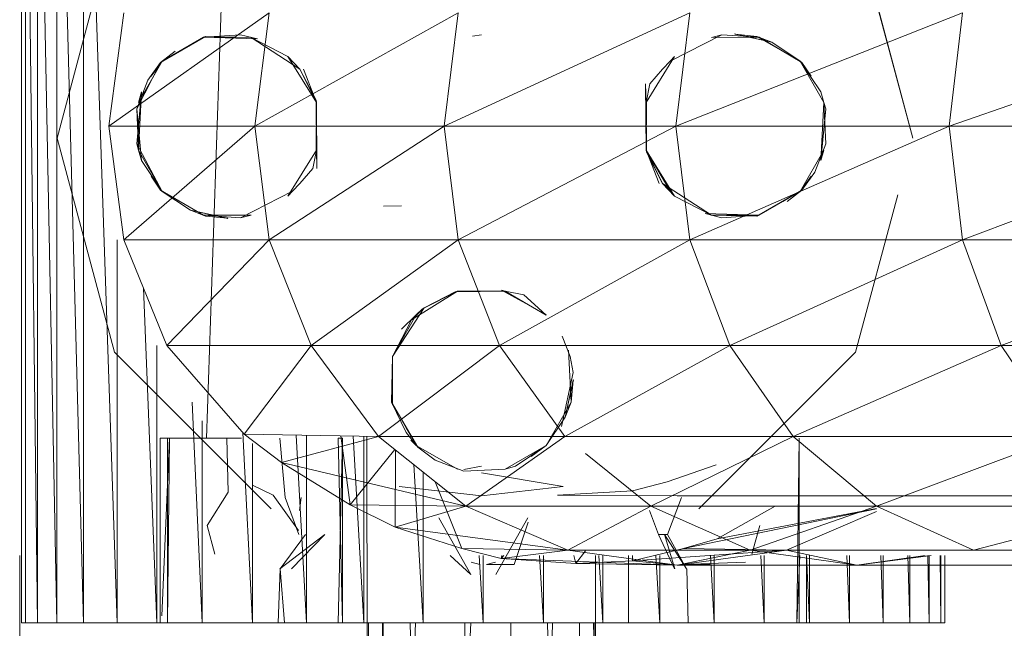
# Model space of a CAD drawing. Units: inches. Extents: x 1 to 6721, y -2 to 4750.
# Drawn here: x 1191 to 1233, y 2388 to 2414 of the extents above; entities that cross this region are included whole.
import ezdxf

# ---------------------------------------------------------------- set-up
doc = ezdxf.new("R2010")
doc.units = ezdxf.units.IN
doc.header["$MEASUREMENT"] = 0

msp = doc.modelspace()

# ---------------------------------------------------------------- linework, layer by layer
at = {"lineweight": 9}
for p, q in [((1190.631, 2430.919), (1190.631, 2388.018)), ((1190.805, 2430.919), (1191.317, 2388.018)), ((1190.805, 2430.919), (1190.805, 2388.018)), ((1191.317, 2430.919), (1192.154, 2388.018)), ((1191.317, 2430.919), (1191.317, 2388.018)), ((1192.154, 2430.919), (1192.154, 2388.018)), ((1192.154, 2430.919), (1193.305, 2388.018)), ((1193.305, 2430.919), (1194.759, 2388.018)), ((1193.305, 2430.919), (1193.305, 2388.018)), ((1199.549, 2422.938), (1198.619, 2396)), ((1192.166, 2408.957), (1194.642, 2418.207)), ((1226.675, 2418.206), (1229.163, 2408.957)), ((1229.163, 2408.957), (1226.687, 2418.207)), ((1194.41, 2409.468), (1195.049, 2414.375)), ((1194.41, 2409.468), (1201.34, 2414.375)), ((1201.34, 2414.375), (1200.712, 2409.468)), ((1200.712, 2409.468), (1209.502, 2414.375)), ((1209.502, 2414.375), (1208.897, 2409.468)), ((1208.897, 2409.468), (1219.513, 2414.375)), ((1219.513, 2414.375), (1218.92, 2409.468)), ((1218.92, 2409.468), (1231.303, 2414.375)), ((1231.303, 2414.375), (1230.733, 2409.468)), ((1230.733, 2409.468), (1244.825, 2414.375)), ((1223.071, 2413.099), (1221.455, 2413.455)), ((1221.478, 2413.446), (1221.455, 2413.455)), ((1223.071, 2413.099), (1221.455, 2413.455)), ((1221.478, 2413.446), (1221.455, 2413.455)), ((1198.584, 2413.347), (1196.642, 2412.223)), ((1198.584, 2413.347), (1196.642, 2412.223)), ((1198.584, 2413.347), (1196.642, 2412.223)), ((1198.584, 2413.347), (1196.642, 2412.223)), ((1196.712, 2412.285), (1198.491, 2413.316)), ((1198.584, 2413.347), (1197.468, 2412.719)), ((1198.584, 2413.347), (1197.468, 2412.719)), ((1198.584, 2413.347), (1197.468, 2412.719)), ((1198.584, 2413.347), (1197.468, 2412.719)), ((1198.491, 2413.316), (1200.095, 2413.419)), ((1198.491, 2413.316), (1200.095, 2413.419)), ((1198.491, 2413.316), (1200.095, 2413.419)), ((1198.491, 2413.316), (1198.584, 2413.347)), ((1198.491, 2413.316), (1198.584, 2413.347)), ((1198.491, 2413.316), (1198.584, 2413.347)), ((1198.491, 2413.316), (1198.584, 2413.347)), ((1198.491, 2413.316), (1200.828, 2413.24)), ((1200.561, 2413.307), (1198.491, 2413.316)), ((1200.561, 2413.307), (1198.491, 2413.316)), ((1198.491, 2413.316), (1200.828, 2413.24)), ((1200.561, 2413.307), (1198.491, 2413.316)), ((1200.561, 2413.307), (1198.491, 2413.316)), ((1198.491, 2413.316), (1200.828, 2413.24)), ((1200.561, 2413.307), (1198.584, 2413.347)), ((1200.561, 2413.307), (1198.584, 2413.347)), ((1200.561, 2413.307), (1198.584, 2413.347)), ((1200.561, 2413.307), (1198.584, 2413.347)), ((1200.828, 2413.24), (1200.095, 2413.419)), ((1200.828, 2413.24), (1200.095, 2413.419)), ((1200.828, 2413.24), (1200.095, 2413.419)), ((1202.665, 2411.936), (1200.561, 2413.307)), ((1200.561, 2413.307), (1202.142, 2412.485)), ((1202.665, 2411.936), (1200.561, 2413.307)), ((1200.561, 2413.307), (1202.142, 2412.485)), ((1202.665, 2411.936), (1200.561, 2413.307)), ((1200.561, 2413.307), (1202.142, 2412.485)), ((1202.665, 2411.936), (1200.561, 2413.307)), ((1200.561, 2413.307), (1202.142, 2412.485)), ((1210.13, 2413.359), (1210.513, 2413.419)), ((1218.676, 2412.279), (1220.908, 2413.419)), ((1218.676, 2412.279), (1220.908, 2413.419)), ((1218.676, 2412.279), (1220.908, 2413.419)), ((1218.676, 2412.279), (1220.908, 2413.419)), ((1220.455, 2413.307), (1220.908, 2413.419)), ((1220.455, 2413.307), (1220.908, 2413.419)), ((1220.455, 2413.307), (1220.908, 2413.419)), ((1220.455, 2413.307), (1220.908, 2413.419)), ((1220.455, 2413.307), (1222.513, 2413.316)), ((1220.455, 2413.307), (1222.513, 2413.316)), ((1220.455, 2413.307), (1222.513, 2413.316)), ((1220.455, 2413.307), (1222.513, 2413.316)), ((1220.455, 2413.307), (1222.513, 2413.316)), ((1220.455, 2413.307), (1222.513, 2413.316)), ((1220.455, 2413.307), (1222.513, 2413.316)), ((1220.455, 2413.307), (1222.513, 2413.316)), ((1222.513, 2413.316), (1220.908, 2413.419)), ((1222.513, 2413.316), (1220.908, 2413.419)), ((1222.513, 2413.316), (1220.908, 2413.419)), ((1222.513, 2413.316), (1220.908, 2413.419)), ((1223.071, 2413.099), (1221.478, 2413.446)), ((1221.478, 2413.446), (1222.42, 2413.347)), ((1223.071, 2413.099), (1221.478, 2413.446)), ((1221.478, 2413.446), (1222.42, 2413.347)), ((1223.071, 2413.099), (1221.478, 2413.446)), ((1221.478, 2413.446), (1222.42, 2413.347)), ((1224.292, 2412.285), (1222.42, 2413.347)), ((1223.071, 2413.099), (1222.42, 2413.347)), ((1222.42, 2413.347), (1224.292, 2412.285)), ((1223.071, 2413.099), (1222.42, 2413.347)), ((1224.292, 2412.285), (1222.42, 2413.347)), ((1223.071, 2413.099), (1222.42, 2413.347)), ((1222.513, 2413.316), (1224.361, 2412.223)), ((1222.513, 2413.316), (1224.361, 2412.223)), ((1222.513, 2413.316), (1224.361, 2412.223)), ((1222.513, 2413.316), (1224.361, 2412.223)), ((1223.071, 2413.099), (1224.292, 2412.285)), ((1197.27, 2412.719), (1196.642, 2412.223)), ((1197.27, 2412.719), (1196.642, 2412.223)), ((1197.27, 2412.719), (1196.642, 2412.223)), ((1197.27, 2412.719), (1196.642, 2412.223)), ((1195.607, 2410.223), (1196.642, 2412.223)), ((1195.689, 2410.497), (1196.712, 2412.285)), ((1195.689, 2410.497), (1196.712, 2412.285)), ((1195.689, 2410.497), (1196.712, 2412.285)), ((1196.084, 2411.458), (1196.642, 2412.223)), ((1196.084, 2411.458), (1196.642, 2412.223)), ((1196.084, 2411.458), (1196.642, 2412.223)), ((1196.084, 2411.458), (1196.642, 2412.223)), ((1196.235, 2411.626), (1196.712, 2412.285)), ((1196.235, 2411.626), (1196.712, 2412.285)), ((1196.235, 2411.626), (1196.712, 2412.285)), ((1202.665, 2411.936), (1202.142, 2412.485)), ((1202.665, 2411.936), (1202.142, 2412.485)), ((1203.374, 2410.5), (1202.142, 2412.485)), ((1202.665, 2411.936), (1202.142, 2412.485)), ((1202.665, 2411.936), (1202.142, 2412.485)), ((1217.629, 2410.5), (1218.862, 2412.485)), ((1217.629, 2410.5), (1218.862, 2412.485)), ((1217.629, 2410.5), (1218.862, 2412.485)), ((1217.629, 2410.5), (1218.862, 2412.485)), ((1218.676, 2412.279), (1218.339, 2411.936)), ((1218.676, 2412.279), (1218.339, 2411.936)), ((1218.676, 2412.279), (1218.339, 2411.936)), ((1218.676, 2412.279), (1218.862, 2412.485)), ((1218.676, 2412.279), (1218.862, 2412.485)), ((1218.676, 2412.279), (1218.862, 2412.485)), ((1218.676, 2412.279), (1218.862, 2412.485)), ((1225.315, 2410.497), (1224.292, 2412.285)), ((1224.768, 2411.626), (1224.292, 2412.285)), ((1224.292, 2412.285), (1225.187, 2410.952)), ((1224.292, 2412.285), (1224.361, 2412.223)), ((1224.292, 2412.285), (1224.361, 2412.223)), ((1225.315, 2410.497), (1224.292, 2412.285)), ((1224.292, 2412.285), (1225.187, 2410.952)), ((1224.292, 2412.285), (1224.361, 2412.223)), ((1224.292, 2412.285), (1224.361, 2412.223)), ((1225.315, 2410.497), (1224.292, 2412.285)), ((1224.768, 2411.626), (1224.292, 2412.285)), ((1224.768, 2411.626), (1224.361, 2412.223)), ((1224.768, 2411.626), (1224.361, 2412.223)), ((1224.768, 2411.626), (1224.361, 2412.223)), ((1224.768, 2411.626), (1224.361, 2412.223)), ((1203.374, 2410.5), (1202.665, 2411.936)), ((1202.665, 2411.936), (1203.363, 2410.593)), ((1203.374, 2410.5), (1202.665, 2411.936)), ((1202.665, 2411.936), (1203.363, 2410.593)), ((1203.374, 2410.5), (1202.665, 2411.936)), ((1202.665, 2411.936), (1203.363, 2410.593)), ((1202.816, 2411.936), (1203.374, 2410.5)), ((1217.792, 2411.298), (1218.339, 2411.936)), ((1217.792, 2411.298), (1218.339, 2411.936)), ((1217.792, 2411.298), (1218.339, 2411.936)), ((1196.084, 2411.458), (1195.607, 2410.223)), ((1196.084, 2411.458), (1195.607, 2410.223)), ((1196.084, 2411.458), (1195.607, 2410.223)), ((1196.084, 2411.458), (1195.607, 2410.223)), ((1195.817, 2410.952), (1195.607, 2408.714)), ((1195.607, 2410.223), (1195.898, 2410.952)), ((1195.817, 2410.952), (1195.607, 2408.714)), ((1195.817, 2410.952), (1195.607, 2408.714)), ((1195.689, 2410.497), (1195.817, 2410.952)), ((1195.689, 2408.44), (1195.817, 2410.952)), ((1195.689, 2410.497), (1195.817, 2410.952)), ((1195.689, 2408.44), (1195.817, 2410.952)), ((1195.689, 2410.497), (1195.817, 2410.952)), ((1195.689, 2408.44), (1195.817, 2410.952)), ((1217.629, 2408.437), (1217.606, 2411.298)), ((1217.629, 2410.5), (1217.606, 2411.298)), ((1217.629, 2408.437), (1217.606, 2411.298)), ((1217.629, 2410.5), (1217.606, 2411.298)), ((1217.792, 2411.298), (1217.629, 2410.5)), ((1217.792, 2411.298), (1217.629, 2410.5)), ((1225.315, 2410.497), (1225.187, 2410.952)), ((1225.315, 2410.497), (1225.187, 2410.952)), ((1225.315, 2410.497), (1225.187, 2410.952)), ((1203.374, 2410.5), (1203.363, 2410.593)), ((1203.374, 2408.437), (1203.363, 2410.593)), ((1203.374, 2410.5), (1203.363, 2410.593)), ((1203.374, 2408.437), (1203.363, 2410.593)), ((1203.374, 2410.5), (1203.363, 2410.593)), ((1203.374, 2410.5), (1203.363, 2410.593)), ((1203.374, 2410.5), (1203.363, 2408.344)), ((1203.374, 2410.5), (1203.363, 2408.344)), ((1203.374, 2410.5), (1203.363, 2408.344)), ((1203.374, 2410.5), (1203.374, 2408.437)), ((1203.374, 2410.5), (1203.374, 2408.437)), ((1203.374, 2410.5), (1203.374, 2408.437)), ((1203.374, 2410.5), (1203.398, 2407.64)), ((1217.629, 2408.437), (1217.653, 2410.593)), ((1217.629, 2410.5), (1217.653, 2410.593)), ((1217.629, 2408.437), (1217.653, 2410.593)), ((1217.629, 2410.5), (1217.653, 2410.593)), ((1217.629, 2408.437), (1217.653, 2410.593)), ((1217.629, 2410.5), (1217.653, 2410.593)), ((1217.629, 2408.437), (1217.653, 2410.593)), ((1217.629, 2410.5), (1217.653, 2410.593)), ((1217.629, 2410.5), (1217.653, 2408.344)), ((1217.629, 2408.437), (1217.629, 2410.5)), ((1217.629, 2408.437), (1217.629, 2410.5)), ((1217.629, 2408.437), (1217.629, 2410.5)), ((1217.629, 2410.5), (1217.653, 2408.344)), ((1225.315, 2410.497), (1225.187, 2407.986)), ((1225.315, 2410.497), (1225.187, 2407.986)), ((1225.315, 2410.497), (1225.187, 2407.986)), ((1225.315, 2410.497), (1225.187, 2407.986)), ((1225.315, 2410.497), (1225.396, 2410.223)), ((1225.315, 2410.497), (1225.396, 2410.223)), ((1225.315, 2410.497), (1225.396, 2408.714)), ((1225.315, 2410.497), (1225.396, 2410.223)), ((1225.315, 2410.497), (1225.396, 2410.223)), ((1225.315, 2410.497), (1225.396, 2408.714)), ((1195.689, 2408.44), (1195.607, 2410.223)), ((1195.817, 2407.986), (1195.607, 2410.223)), ((1195.607, 2410.223), (1195.689, 2408.714)), ((1195.689, 2408.44), (1195.607, 2410.223)), ((1195.689, 2408.44), (1195.607, 2410.223)), ((1195.689, 2408.44), (1195.607, 2410.223)), ((1225.187, 2407.986), (1225.396, 2410.223)), ((1225.187, 2407.986), (1225.396, 2410.223)), ((1225.187, 2407.986), (1225.396, 2410.223)), ((1225.187, 2407.986), (1225.396, 2410.223)), ((1195.049, 2404.562), (1194.41, 2409.468)), ((1194.41, 2409.468), (1200.712, 2409.468)), ((1195.049, 2404.562), (1200.712, 2409.468)), ((1200.712, 2409.468), (1208.897, 2409.468)), ((1200.712, 2409.468), (1201.34, 2404.562)), ((1208.897, 2409.468), (1201.34, 2404.562)), ((1208.897, 2409.468), (1218.92, 2409.468)), ((1208.897, 2409.468), (1209.502, 2404.562)), ((1218.92, 2409.468), (1209.502, 2404.562)), ((1218.92, 2409.468), (1230.733, 2409.468)), ((1218.92, 2409.468), (1219.513, 2404.562)), ((1230.733, 2409.468), (1219.513, 2404.562)), ((1230.733, 2409.468), (1244.279, 2409.468)), ((1230.733, 2409.468), (1231.303, 2404.562)), ((1244.279, 2409.468), (1231.303, 2404.562)), ((1194.654, 2399.708), (1192.166, 2408.957)), ((1194.642, 2399.707), (1192.166, 2408.957)), ((1196.712, 2406.652), (1195.607, 2408.714)), ((1195.689, 2408.44), (1195.607, 2408.714)), ((1195.689, 2408.44), (1195.607, 2408.714)), ((1195.689, 2408.44), (1195.607, 2408.714)), ((1195.689, 2408.44), (1196.712, 2406.652)), ((1195.689, 2408.44), (1195.817, 2407.986)), ((1195.689, 2408.44), (1196.712, 2406.652)), ((1195.689, 2408.44), (1195.817, 2407.986)), ((1195.689, 2408.44), (1196.712, 2406.652)), ((1195.689, 2408.44), (1195.817, 2407.986)), ((1195.689, 2408.44), (1196.712, 2406.652)), ((1195.689, 2408.44), (1195.817, 2407.986)), ((1203.374, 2408.437), (1202.142, 2406.453)), ((1203.374, 2408.437), (1202.142, 2406.453)), ((1203.374, 2408.437), (1202.142, 2406.453)), ((1203.223, 2407.64), (1203.374, 2408.437)), ((1203.223, 2407.64), (1203.374, 2408.437)), ((1203.223, 2407.64), (1203.374, 2408.437)), ((1203.223, 2407.64), (1203.374, 2408.437)), ((1203.374, 2408.437), (1203.363, 2408.344)), ((1203.374, 2408.437), (1203.363, 2408.344)), ((1203.374, 2408.437), (1203.363, 2408.344)), ((1203.374, 2408.437), (1203.398, 2407.64)), ((1217.629, 2408.437), (1218.862, 2406.453)), ((1217.629, 2408.437), (1217.653, 2408.344)), ((1218.199, 2407.002), (1217.629, 2408.437)), ((1218.676, 2406.659), (1217.629, 2408.437)), ((1217.629, 2408.437), (1218.339, 2407.002)), ((1217.629, 2408.437), (1217.653, 2408.344)), ((1218.199, 2407.002), (1217.629, 2408.437)), ((1217.629, 2408.437), (1218.862, 2406.453)), ((1217.629, 2408.437), (1217.653, 2408.344)), ((1225.315, 2408.44), (1224.292, 2406.652)), ((1225.315, 2408.44), (1224.292, 2406.652)), ((1225.315, 2408.44), (1224.292, 2406.652)), ((1225.315, 2408.44), (1224.292, 2406.652)), ((1224.92, 2407.479), (1225.396, 2408.714)), ((1224.92, 2407.479), (1225.396, 2408.714)), ((1225.315, 2408.44), (1225.187, 2407.986)), ((1225.315, 2408.44), (1225.187, 2407.986)), ((1225.315, 2408.44), (1225.187, 2407.986)), ((1225.315, 2408.44), (1225.187, 2407.986)), ((1196.712, 2406.652), (1195.817, 2407.986)), ((1196.712, 2406.652), (1195.817, 2407.986)), ((1218.339, 2407.002), (1217.653, 2408.344)), ((1203.223, 2407.64), (1202.665, 2407.002)), ((1203.223, 2407.64), (1202.665, 2407.002)), ((1203.223, 2407.64), (1202.665, 2407.002)), ((1203.223, 2407.64), (1202.665, 2407.002)), ((1196.235, 2407.311), (1196.712, 2406.652)), ((1196.235, 2407.311), (1196.642, 2406.715)), ((1196.235, 2407.311), (1196.712, 2406.652)), ((1196.235, 2407.311), (1196.642, 2406.715)), ((1224.768, 2407.311), (1224.292, 2406.652)), ((1224.768, 2407.311), (1224.292, 2406.652)), ((1224.768, 2407.311), (1224.292, 2406.652)), ((1224.768, 2407.311), (1224.292, 2406.652)), ((1224.92, 2407.479), (1224.361, 2406.715)), ((1224.92, 2407.479), (1224.361, 2406.715)), ((1224.92, 2407.479), (1224.361, 2406.715)), ((1198.491, 2405.621), (1196.642, 2406.715)), ((1196.712, 2406.652), (1196.642, 2406.715)), ((1196.642, 2406.715), (1198.491, 2405.621)), ((1196.642, 2406.715), (1197.468, 2406.218)), ((1198.491, 2405.621), (1196.642, 2406.715)), ((1196.712, 2406.652), (1196.642, 2406.715)), ((1198.491, 2405.621), (1196.642, 2406.715)), ((1196.712, 2406.652), (1196.642, 2406.715)), ((1197.933, 2405.839), (1196.712, 2406.652)), ((1196.712, 2406.652), (1198.584, 2405.591)), ((1196.712, 2406.652), (1198.584, 2405.591)), ((1197.933, 2405.839), (1196.712, 2406.652)), ((1202.34, 2406.659), (1200.095, 2405.519)), ((1202.34, 2406.659), (1200.095, 2405.519)), ((1202.34, 2406.659), (1200.095, 2405.519)), ((1202.34, 2406.659), (1202.142, 2406.453)), ((1202.34, 2406.659), (1202.142, 2406.453)), ((1202.34, 2406.659), (1202.142, 2406.453)), ((1202.34, 2406.659), (1202.665, 2407.002)), ((1202.34, 2406.659), (1202.665, 2407.002)), ((1202.34, 2406.659), (1202.665, 2407.002)), ((1202.34, 2406.659), (1202.665, 2407.002)), ((1218.339, 2407.002), (1220.455, 2405.63)), ((1218.339, 2407.002), (1218.81, 2406.507)), ((1218.339, 2407.002), (1220.455, 2405.63)), ((1218.339, 2407.002), (1218.862, 2406.453)), ((1222.42, 2405.591), (1224.361, 2406.715)), ((1222.42, 2405.591), (1224.361, 2406.715)), ((1222.42, 2405.591), (1224.361, 2406.715)), ((1224.292, 2406.652), (1222.513, 2405.621)), ((1224.292, 2406.652), (1222.513, 2405.621)), ((1224.361, 2406.715), (1223.536, 2406.218)), ((1224.361, 2406.715), (1223.536, 2406.218)), ((1223.734, 2406.218), (1224.361, 2406.715)), ((1223.734, 2406.218), (1224.361, 2406.715)), ((1223.734, 2406.218), (1224.361, 2406.715)), ((1220.455, 2405.63), (1218.862, 2406.453)), ((1220.455, 2405.63), (1218.862, 2406.453)), ((1222.42, 2405.591), (1223.536, 2406.218)), ((1222.42, 2405.591), (1223.536, 2406.218)), ((1228.508, 2406.507), (1226.687, 2399.707)), ((1197.933, 2405.839), (1199.526, 2405.492)), ((1197.933, 2405.839), (1198.584, 2405.591)), ((1197.933, 2405.839), (1199.526, 2405.492)), ((1197.933, 2405.839), (1199.549, 2405.482)), ((1197.933, 2405.839), (1198.584, 2405.591)), ((1197.933, 2405.839), (1199.526, 2405.492)), ((1197.933, 2405.839), (1199.549, 2405.482)), ((1197.933, 2405.839), (1198.584, 2405.591)), ((1197.933, 2405.839), (1199.526, 2405.492)), ((1197.933, 2405.839), (1198.584, 2405.591)), ((1207.049, 2406.033), (1206.27, 2406.012)), ((1200.561, 2405.63), (1198.491, 2405.621)), ((1200.561, 2405.63), (1198.491, 2405.621)), ((1200.561, 2405.63), (1198.491, 2405.621)), ((1200.561, 2405.63), (1198.491, 2405.621)), ((1198.491, 2405.621), (1200.095, 2405.519)), ((1198.491, 2405.621), (1200.095, 2405.519)), ((1198.491, 2405.621), (1200.095, 2405.519)), ((1199.526, 2405.492), (1198.584, 2405.591)), ((1199.526, 2405.492), (1198.584, 2405.591)), ((1199.526, 2405.492), (1198.584, 2405.591)), ((1199.526, 2405.492), (1198.584, 2405.591)), ((1199.526, 2405.492), (1199.549, 2405.482)), ((1199.526, 2405.492), (1199.549, 2405.482)), ((1200.561, 2405.63), (1200.095, 2405.519)), ((1200.561, 2405.63), (1200.095, 2405.519)), ((1200.561, 2405.63), (1200.095, 2405.519)), ((1222.513, 2405.621), (1220.176, 2405.698)), ((1220.176, 2405.698), (1220.908, 2405.519)), ((1222.513, 2405.621), (1220.176, 2405.698)), ((1220.176, 2405.698), (1220.908, 2405.519)), ((1222.513, 2405.621), (1220.176, 2405.698)), ((1220.176, 2405.698), (1220.908, 2405.519)), ((1222.513, 2405.621), (1220.176, 2405.698)), ((1220.176, 2405.698), (1220.908, 2405.519)), ((1220.455, 2405.63), (1222.513, 2405.621)), ((1220.455, 2405.63), (1222.42, 2405.591)), ((1220.455, 2405.63), (1222.513, 2405.621)), ((1220.455, 2405.63), (1222.42, 2405.591)), ((1220.455, 2405.63), (1222.513, 2405.621)), ((1220.455, 2405.63), (1222.42, 2405.591)), ((1222.513, 2405.621), (1220.908, 2405.519)), ((1222.513, 2405.621), (1220.908, 2405.519)), ((1222.513, 2405.621), (1220.908, 2405.519)), ((1222.513, 2405.621), (1220.908, 2405.519)), ((1222.513, 2405.621), (1222.42, 2405.591)), ((1222.513, 2405.621), (1222.42, 2405.591)), ((1222.513, 2405.621), (1222.42, 2405.591)), ((1194.759, 2404.562), (1194.759, 2388.018)), ((1196.91, 2399.991), (1195.049, 2404.562)), ((1195.049, 2404.562), (1201.34, 2404.562)), ((1196.91, 2399.991), (1201.34, 2404.562)), ((1203.153, 2399.991), (1201.34, 2404.562)), ((1201.34, 2404.562), (1209.502, 2404.562)), ((1203.153, 2399.991), (1209.502, 2404.562)), ((1211.292, 2399.991), (1209.502, 2404.562)), ((1209.502, 2404.562), (1219.513, 2404.562)), ((1211.292, 2399.991), (1219.513, 2404.562)), ((1221.245, 2399.991), (1219.513, 2404.562)), ((1219.513, 2404.562), (1231.303, 2404.562)), ((1221.245, 2399.991), (1231.303, 2404.562)), ((1232.977, 2399.991), (1231.303, 2404.562)), ((1231.303, 2404.562), (1244.825, 2404.562)), ((1232.977, 2399.991), (1244.825, 2404.562)), ((1195.9, 2402.473), (1196.479, 2388.018)), ((1211.385, 2402.387), (1213.327, 2401.316)), ((1211.385, 2402.387), (1211.537, 2402.349)), ((1209.479, 2402.341), (1207.49, 2401.108)), ((1209.479, 2402.341), (1207.49, 2401.108)), ((1209.479, 2402.341), (1207.49, 2401.108)), ((1207.967, 2401.578), (1209.479, 2402.349)), ((1207.967, 2401.578), (1209.479, 2402.348)), ((1209.479, 2402.341), (1208.037, 2401.631)), ((1209.479, 2402.341), (1208.037, 2401.631)), ((1209.479, 2402.341), (1208.037, 2401.631)), ((1208.037, 2401.631), (1209.374, 2402.323)), ((1208.037, 2401.631), (1209.374, 2402.323)), ((1208.037, 2401.631), (1209.374, 2402.323)), ((1211.537, 2402.341), (1209.374, 2402.323)), ((1209.479, 2402.341), (1209.374, 2402.323)), ((1209.479, 2402.341), (1209.374, 2402.323)), ((1209.479, 2402.341), (1209.374, 2402.323)), ((1211.537, 2402.341), (1209.374, 2402.323)), ((1209.479, 2402.341), (1209.374, 2402.323)), ((1209.479, 2402.341), (1209.374, 2402.323)), ((1209.479, 2402.341), (1209.374, 2402.323)), ((1209.479, 2402.348), (1211.537, 2402.349)), ((1209.479, 2402.341), (1211.537, 2402.341)), ((1209.479, 2402.341), (1211.537, 2402.341)), ((1209.479, 2402.341), (1211.537, 2402.341)), ((1209.479, 2402.341), (1211.537, 2402.341)), ((1213.316, 2401.303), (1211.537, 2402.341)), ((1212.339, 2402.183), (1211.537, 2402.341)), ((1212.339, 2402.183), (1211.537, 2402.341)), ((1212.339, 2402.183), (1211.537, 2402.341)), ((1212.339, 2402.183), (1211.537, 2402.341)), ((1212.339, 2402.183), (1211.537, 2402.341)), ((1212.339, 2402.183), (1212.967, 2401.631)), ((1212.339, 2402.183), (1212.967, 2401.631)), ((1212.339, 2402.183), (1212.967, 2401.631)), ((1212.339, 2402.183), (1212.967, 2401.631)), ((1212.339, 2402.183), (1212.967, 2401.631)), ((1208.037, 2401.631), (1206.665, 2399.523)), ((1208.037, 2401.631), (1206.665, 2399.523)), ((1208.037, 2401.631), (1206.665, 2399.523)), ((1208.037, 2401.631), (1206.665, 2399.523)), ((1208.037, 2401.631), (1206.665, 2399.523)), ((1208.037, 2401.631), (1207.49, 2401.108)), ((1208.037, 2401.631), (1207.49, 2401.108)), ((1208.037, 2401.631), (1207.49, 2401.108)), ((1208.037, 2401.631), (1207.49, 2401.108)), ((1208.037, 2401.631), (1207.49, 2401.108)), ((1207.967, 2401.578), (1207.688, 2401.316)), ((1213.316, 2401.303), (1212.967, 2401.631)), ((1213.316, 2401.303), (1212.967, 2401.631)), ((1213.316, 2401.303), (1212.967, 2401.631)), ((1213.316, 2401.303), (1212.967, 2401.631)), ((1213.316, 2401.303), (1212.967, 2401.631)), ((1213.316, 2401.303), (1212.967, 2401.631)), ((1206.665, 2399.522), (1207.688, 2401.316)), ((1207.049, 2400.709), (1207.688, 2401.316)), ((1206.665, 2399.523), (1207.49, 2401.108)), ((1206.665, 2399.523), (1207.49, 2401.108)), ((1206.665, 2399.523), (1207.49, 2401.108)), ((1214.002, 2400.406), (1214.35, 2399.526)), ((1196.479, 2399.991), (1196.479, 2388.018)), ((1196.91, 2399.991), (1200.258, 2396.168)), ((1196.91, 2399.991), (1203.153, 2399.991)), ((1200.258, 2396.168), (1203.153, 2399.991)), ((1206.06, 2396.064), (1203.153, 2399.991)), ((1203.153, 2399.991), (1211.292, 2399.991)), ((1206.06, 2396.064), (1211.292, 2399.991)), ((1214.118, 2396.064), (1211.292, 2399.991)), ((1211.292, 2399.991), (1221.245, 2399.991)), ((1214.118, 2396.064), (1221.245, 2399.991)), ((1223.989, 2396.064), (1221.245, 2399.991)), ((1221.245, 2399.991), (1232.977, 2399.991)), ((1223.989, 2396.064), (1232.977, 2399.991)), ((1235.64, 2396.064), (1232.977, 2399.991)), ((1232.977, 2399.991), (1246.43, 2399.991)), ((1201.421, 2392.937), (1194.642, 2399.707)), ((1206.665, 2399.523), (1206.618, 2397.553)), ((1206.665, 2399.523), (1206.618, 2397.553)), ((1206.665, 2399.523), (1206.618, 2397.553)), ((1206.665, 2399.523), (1206.618, 2397.553)), ((1206.665, 2399.523), (1206.618, 2397.553)), ((1206.665, 2399.523), (1206.618, 2397.553)), ((1206.665, 2399.523), (1206.665, 2397.464)), ((1206.665, 2399.523), (1206.665, 2397.464)), ((1206.665, 2399.523), (1206.665, 2397.464)), ((1206.665, 2399.523), (1206.665, 2397.464)), ((1206.665, 2399.523), (1206.665, 2397.464)), ((1206.665, 2399.523), (1206.665, 2397.464)), ((1206.665, 2399.522), (1206.665, 2397.43)), ((1214.281, 2399.799), (1214.385, 2397.553)), ((1214.478, 2398.827), (1214.35, 2399.526)), ((1226.675, 2399.708), (1219.908, 2392.935)), ((1226.687, 2399.707), (1219.908, 2392.935)), ((1214.478, 2398.827), (1213.967, 2396.499)), ((1214.13, 2396.896), (1214.49, 2398.518)), ((1214.13, 2396.896), (1214.49, 2398.518)), ((1214.13, 2396.896), (1214.478, 2398.493)), ((1214.13, 2396.896), (1214.478, 2398.493)), ((1214.13, 2396.896), (1214.478, 2398.493)), ((1214.13, 2396.896), (1214.478, 2398.493)), ((1214.13, 2396.896), (1214.478, 2398.493)), ((1214.13, 2396.896), (1214.478, 2398.493)), ((1214.478, 2398.493), (1214.385, 2397.553)), ((1214.478, 2398.493), (1214.385, 2397.553)), ((1214.478, 2398.493), (1214.385, 2397.553)), ((1214.478, 2398.493), (1214.385, 2397.553)), ((1214.478, 2398.493), (1214.385, 2397.553)), ((1214.478, 2398.493), (1214.385, 2397.553)), ((1214.478, 2398.493), (1214.49, 2398.518)), ((1214.478, 2398.493), (1214.49, 2398.518)), ((1198.008, 2397.549), (1198.444, 2388.018)), ((1206.665, 2397.464), (1206.618, 2397.553)), ((1206.618, 2397.553), (1207.758, 2395.606)), ((1206.618, 2397.553), (1207.258, 2396.435)), ((1207.258, 2396.243), (1206.618, 2397.553)), ((1206.618, 2397.553), (1207.758, 2395.606)), ((1207.258, 2396.243), (1206.618, 2397.553)), ((1206.618, 2397.553), (1207.758, 2395.606)), ((1206.618, 2397.553), (1207.258, 2396.435)), ((1207.258, 2396.243), (1206.618, 2397.553)), ((1206.618, 2397.553), (1207.758, 2395.606)), ((1206.618, 2397.553), (1207.258, 2396.435)), ((1207.258, 2396.243), (1206.618, 2397.553)), ((1207.258, 2396.243), (1206.618, 2397.553)), ((1206.618, 2397.553), (1207.758, 2395.606)), ((1206.618, 2397.553), (1207.258, 2396.435)), ((1213.316, 2395.677), (1214.385, 2397.553)), ((1214.385, 2397.553), (1213.316, 2395.677)), ((1213.316, 2395.677), (1214.385, 2397.553)), ((1214.13, 2396.896), (1214.385, 2397.553)), ((1214.13, 2396.896), (1214.385, 2397.553)), ((1214.13, 2396.896), (1214.385, 2397.553)), ((1214.13, 2396.896), (1214.385, 2397.553)), ((1214.13, 2396.896), (1214.385, 2397.553)), ((1214.13, 2396.896), (1214.385, 2397.553)), ((1214.13, 2396.896), (1213.316, 2395.677)), ((1214.13, 2396.896), (1213.316, 2395.677)), ((1214.13, 2396.896), (1213.316, 2395.677)), ((1214.13, 2396.896), (1213.316, 2395.677)), ((1198.444, 2396.74), (1198.444, 2388.018)), ((1207.758, 2395.606), (1207.258, 2396.435)), ((1200.203, 2396.221), (1200.619, 2388.018)), ((1200.258, 2396.168), (1201.874, 2394.942)), ((1200.258, 2396.168), (1206.06, 2396.064)), ((1201.874, 2394.942), (1206.06, 2396.064)), ((1202.505, 2396.128), (1202.944, 2388.018)), ((1202.944, 2396.12), (1202.944, 2388.018)), ((1204.426, 2396.094), (1204.839, 2393.114)), ((1204.965, 2396.084), (1205.432, 2388.018)), ((1205.432, 2396.076), (1205.432, 2388.018)), ((1205.572, 2383.528), (1205.558, 2396.073)), ((1209.839, 2393.052), (1206.06, 2396.064)), ((1206.06, 2396.064), (1214.118, 2396.064)), ((1207.258, 2396.243), (1207.758, 2395.606)), ((1207.258, 2396.243), (1207.758, 2395.606)), ((1207.258, 2396.243), (1207.758, 2395.606)), ((1207.258, 2396.243), (1207.758, 2395.606)), ((1207.258, 2396.243), (1207.758, 2395.606)), ((1207.258, 2396.243), (1207.758, 2395.606)), ((1209.839, 2393.052), (1214.118, 2396.064)), ((1214.118, 2396.064), (1223.989, 2396.064)), ((1217.827, 2393.052), (1223.989, 2396.064)), ((1227.594, 2393.052), (1223.989, 2396.064)), ((1223.989, 2396.064), (1235.64, 2396.064)), ((1227.594, 2393.052), (1235.64, 2396.064)), ((1196.793, 2396), (1196.619, 2396)), ((1196.619, 2396), (1196.793, 2396)), ((1196.619, 2396), (1196.619, 2388.018)), ((1197.026, 2396), (1196.689, 2388.317)), ((1197.305, 2396), (1196.793, 2396)), ((1196.793, 2396), (1197.305, 2396)), ((1196.933, 2388.018), (1196.933, 2396)), ((1196.933, 2388.018), (1197.026, 2396)), ((1197.224, 2396), (1196.933, 2396)), ((1196.933, 2396), (1197.026, 2396)), ((1197.91, 2396), (1197.026, 2396)), ((1198.142, 2396), (1197.305, 2396)), ((1199.596, 2396), (1197.91, 2396)), ((1198.793, 2396), (1198.619, 2396)), ((1198.619, 2396), (1198.793, 2396)), ((1198.793, 2396), (1199.293, 2396)), ((1198.793, 2396), (1199.293, 2396)), ((1199.293, 2396), (1200.142, 2396)), ((1199.561, 2393.662), (1199.503, 2396)), ((1199.793, 2396), (1199.503, 2396)), ((1200.619, 2395.761), (1200.619, 2388.018)), ((1202.026, 2393.438), (1201.793, 2396)), ((1204.316, 2388.018), (1204.502, 2396)), ((1204.502, 2388.018), (1204.316, 2396)), ((1204.316, 2396), (1204.502, 2396)), ((1204.502, 2388.018), (1204.502, 2396)), ((1207.456, 2395.91), (1207.688, 2395.672)), ((1209.479, 2394.654), (1207.688, 2395.672)), ((1208.514, 2395.05), (1207.758, 2395.606)), ((1208.514, 2395.05), (1207.758, 2395.606)), ((1208.514, 2395.05), (1207.758, 2395.606)), ((1208.514, 2395.05), (1207.758, 2395.606)), ((1208.514, 2395.05), (1207.758, 2395.606)), ((1208.514, 2395.05), (1207.758, 2395.606)), ((1211.537, 2394.655), (1213.316, 2395.677)), ((1211.537, 2394.655), (1213.316, 2395.677)), ((1211.537, 2394.655), (1213.316, 2395.677)), ((1211.537, 2394.655), (1213.316, 2395.677)), ((1211.537, 2394.655), (1213.316, 2395.677)), ((1211.537, 2394.655), (1213.316, 2395.677)), ((1213.316, 2395.677), (1211.978, 2394.789)), ((1213.316, 2395.677), (1211.978, 2394.789)), ((1213.316, 2395.677), (1211.978, 2394.789)), ((1213.316, 2395.677), (1211.978, 2394.789)), ((1213.316, 2395.677), (1211.978, 2394.789)), ((1212.664, 2395.205), (1213.316, 2395.677)), ((1224.152, 2388.018), (1224.245, 2396)), ((1224.245, 2388.018), (1224.245, 2396)), ((1206.76, 2395.507), (1204.839, 2393.114)), ((1206.793, 2395.481), (1206.781, 2392.149)), ((1217.827, 2393.052), (1215.013, 2395.337)), ((1201.874, 2394.942), (1204.839, 2393.114)), ((1201.874, 2394.942), (1209.839, 2393.052)), ((1207.583, 2394.851), (1207.99, 2388.018)), ((1208.514, 2395.05), (1209.746, 2394.575)), ((1208.514, 2395.05), (1209.746, 2394.575)), ((1208.514, 2395.05), (1209.746, 2394.575)), ((1208.514, 2395.05), (1209.746, 2394.575)), ((1208.514, 2395.05), (1209.746, 2394.575)), ((1209.746, 2394.647), (1210.513, 2394.791)), ((1211.537, 2394.655), (1211.978, 2394.789)), ((1211.537, 2394.655), (1211.978, 2394.789)), ((1211.537, 2394.655), (1211.978, 2394.789)), ((1211.537, 2394.655), (1211.978, 2394.789)), ((1211.537, 2394.655), (1211.978, 2394.789)), ((1211.537, 2394.655), (1211.978, 2394.789)), ((1218.536, 2394.101), (1220.652, 2394.846)), ((1207.99, 2394.526), (1207.99, 2388.018)), ((1211.537, 2394.655), (1209.746, 2394.575)), ((1211.537, 2394.655), (1209.746, 2394.575)), ((1211.537, 2394.655), (1209.746, 2394.575)), ((1211.537, 2394.655), (1209.746, 2394.575)), ((1211.537, 2394.655), (1209.746, 2394.575)), ((1210.513, 2394.503), (1214.048, 2393.905)), ((1200.619, 2393.97), (1201.502, 2393.528)), ((1206.956, 2393.905), (1210.513, 2393.506)), ((1208.506, 2394.115), (1209.665, 2391.228)), ((1210.513, 2393.506), (1214.048, 2393.905)), ((1218.536, 2394.101), (1217.036, 2393.714)), ((1199.561, 2393.662), (1198.654, 2392.225)), ((1202.607, 2392.009), (1201.502, 2393.528)), ((1213.804, 2393.526), (1217.036, 2393.714)), ((1218.978, 2393.506), (1213.804, 2393.526)), ((1218.978, 2393.506), (1226.745, 2393.506)), ((1236.256, 2393.506), (1226.745, 2393.506)), ((1202.619, 2391.832), (1202.026, 2393.438)), ((1202.642, 2392.865), (1202.712, 2393.438)), ((1204.839, 2393.114), (1206.781, 2392.149)), ((1204.839, 2393.114), (1209.839, 2393.052)), ((1206.781, 2392.149), (1209.839, 2393.052)), ((1214.246, 2391.158), (1209.839, 2393.052)), ((1209.839, 2393.052), (1217.827, 2393.052)), ((1214.246, 2391.158), (1217.827, 2393.052)), ((1222.129, 2391.158), (1217.827, 2393.052)), ((1217.827, 2393.052), (1227.594, 2393.052)), ((1218.559, 2391.832), (1219.164, 2393.438)), ((1220.699, 2391.644), (1223.203, 2393.052)), ((1222.129, 2391.158), (1227.594, 2393.052)), ((1231.78, 2391.158), (1227.594, 2393.052)), ((1227.594, 2393.052), (1239.116, 2393.052)), ((1231.78, 2391.158), (1239.116, 2393.052)), ((1217.78, 2392.865), (1218.164, 2391.832)), ((1219.245, 2391.232), (1227.594, 2392.947)), ((1220.699, 2391.644), (1227.594, 2392.955)), ((1227.594, 2392.832), (1223.699, 2391.158)), ((1198.979, 2390.979), (1198.654, 2392.225)), ((1210.048, 2390.098), (1208.676, 2392.554)), ((1211.13, 2390.098), (1212.513, 2392.554)), ((1212.525, 2392.369), (1211.92, 2390.541)), ((1222.548, 2392.225), (1222.199, 2390.979)), ((1201.793, 2390.355), (1203.735, 2391.832)), ((1201.805, 2390.355), (1202.909, 2391.832)), ((1202.305, 2390.355), (1203.735, 2391.832)), ((1206.781, 2392.149), (1209.665, 2391.228)), ((1206.781, 2392.149), (1214.246, 2391.158)), ((1218.862, 2390.355), (1218.164, 2391.832)), ((1218.164, 2391.832), (1218.559, 2391.832)), ((1219.373, 2390.355), (1218.432, 2391.832)), ((1218.873, 2390.355), (1218.432, 2391.832)), ((1218.559, 2391.832), (1218.432, 2391.832)), ((1219.373, 2390.355), (1218.559, 2391.832)), ((1219.245, 2391.232), (1220.699, 2391.644)), ((1190.55, 2389.515), (1190.55, 2390.924)), ((1190.55, 2389.515), (1190.55, 2390.924)), ((1190.794, 2390.924), (1190.805, 2388.018)), ((1210.048, 2390.098), (1209.165, 2390.932)), ((1209.665, 2391.228), (1211.362, 2390.792)), ((1209.665, 2391.228), (1214.246, 2391.158)), ((1210.408, 2390.924), (1210.583, 2388.018)), ((1210.583, 2390.924), (1210.583, 2388.018)), ((1211.362, 2390.792), (1214.246, 2391.158)), ((1211.48, 2390.924), (1211.362, 2390.792)), ((1211.388, 2390.924), (1211.362, 2390.792)), ((1213.022, 2390.924), (1213.199, 2388.018)), ((1213.199, 2390.924), (1213.199, 2388.018)), ((1218.978, 2390.512), (1214.246, 2391.158)), ((1214.246, 2391.158), (1222.129, 2391.158)), ((1214.503, 2390.924), (1214.595, 2390.583)), ((1215.013, 2391.12), (1214.595, 2390.583)), ((1215.432, 2383.528), (1215.44, 2390.924)), ((1215.584, 2390.924), (1215.757, 2388.018)), ((1215.757, 2390.924), (1215.757, 2388.018)), ((1216.862, 2388.018), (1216.862, 2390.924)), ((1217.036, 2390.697), (1219.245, 2391.232)), ((1217.036, 2390.697), (1223.699, 2391.158)), ((1217.036, 2390.924), (1217.036, 2390.697)), ((1218.055, 2390.924), (1218.222, 2388.018)), ((1218.222, 2390.924), (1218.222, 2388.018)), ((1218.978, 2390.512), (1223.699, 2391.158)), ((1218.978, 2390.512), (1222.129, 2391.158)), ((1219.245, 2391.232), (1223.699, 2391.158)), ((1220.412, 2390.924), (1220.571, 2388.018)), ((1220.571, 2390.924), (1220.571, 2388.018)), ((1226.745, 2390.512), (1222.129, 2391.158)), ((1222.129, 2391.158), (1231.78, 2391.158)), ((1222.587, 2390.924), (1222.734, 2388.018)), ((1222.734, 2390.924), (1222.734, 2388.018)), ((1223.699, 2391.158), (1231.373, 2391.158)), ((1223.699, 2391.158), (1226.745, 2390.512)), ((1224.152, 2388.018), (1224.28, 2390.924)), ((1224.559, 2390.924), (1224.559, 2388.018)), ((1224.566, 2390.924), (1224.699, 2388.018)), ((1224.699, 2390.924), (1224.699, 2388.018)), ((1226.303, 2390.924), (1226.419, 2388.018)), ((1226.419, 2390.924), (1226.419, 2388.018)), ((1229.69, 2390.924), (1226.745, 2390.512)), ((1226.745, 2390.512), (1229.949, 2390.924)), ((1227.774, 2390.924), (1227.873, 2388.018)), ((1227.873, 2390.924), (1227.873, 2388.018)), ((1228.946, 2390.924), (1229.024, 2388.018)), ((1229.024, 2390.924), (1229.024, 2388.018)), ((1229.804, 2390.924), (1229.861, 2388.018)), ((1229.861, 2390.924), (1229.861, 2388.018)), ((1230.338, 2390.924), (1230.373, 2388.018)), ((1230.373, 2390.924), (1230.373, 2388.018)), ((1230.547, 2390.924), (1230.547, 2388.018)), ((1231.373, 2391.158), (1240.756, 2391.158)), ((1231.78, 2391.158), (1243.139, 2391.158)), ((1210.06, 2390.634), (1210.444, 2390.541)), ((1211.118, 2390.634), (1210.723, 2390.541)), ((1210.723, 2390.541), (1211.92, 2390.541)), ((1211.362, 2390.792), (1214.595, 2390.583)), ((1211.362, 2390.792), (1218.978, 2390.512)), ((1214.595, 2390.583), (1217.036, 2390.697)), ((1214.595, 2390.583), (1218.978, 2390.512)), ((1217.036, 2390.697), (1218.978, 2390.512)), ((1218.978, 2390.512), (1226.745, 2390.512)), ((1221.92, 2390.634), (1219.222, 2390.541)), ((1219.222, 2390.541), (1220.385, 2390.541)), ((1226.745, 2390.512), (1236.256, 2390.512)), ((1201.805, 2390.355), (1201.723, 2388.018)), ((1201.793, 2390.355), (1201.805, 2390.355)), ((1201.805, 2390.355), (1201.991, 2388.018)), ((1219.385, 2390.355), (1219.455, 2388.018)), ((1190.55, 2389.515), (1190.55, 2387.398)), ((1190.805, 2388.018), (1190.631, 2388.018)), ((1190.631, 2388.018), (1190.805, 2388.018)), ((1191.317, 2388.018), (1190.805, 2388.018)), ((1190.805, 2388.018), (1191.317, 2388.018)), ((1192.154, 2388.018), (1191.317, 2388.018)), ((1191.317, 2388.018), (1192.154, 2388.018)), ((1192.154, 2388.018), (1193.305, 2388.018)), ((1194.759, 2388.018), (1193.305, 2388.018)), ((1193.492, 2388.018), (1193.305, 2388.018)), ((1196.479, 2388.018), (1194.759, 2388.018)), ((1198.444, 2388.018), (1196.479, 2388.018)), ((1196.793, 2388.018), (1196.619, 2388.018)), ((1196.619, 2388.018), (1196.793, 2388.018)), ((1197.305, 2388.018), (1196.793, 2388.018)), ((1196.793, 2388.018), (1197.305, 2388.018)), ((1196.933, 2388.018), (1197.224, 2388.018)), ((1197.224, 2388.018), (1197.91, 2388.018)), ((1198.142, 2388.018), (1197.305, 2388.018)), ((1198.956, 2388.018), (1197.91, 2388.018)), ((1200.619, 2388.018), (1198.444, 2388.018)), ((1199.654, 2388.018), (1200.526, 2388.018)), ((1202.944, 2388.018), (1200.619, 2388.018)), ((1201.991, 2388.018), (1201.723, 2388.018)), ((1201.723, 2388.018), (1201.991, 2388.018)), ((1205.432, 2388.018), (1202.944, 2388.018)), ((1204.7, 2388.018), (1204.316, 2388.018)), ((1204.316, 2388.018), (1204.502, 2388.018)), ((1207.99, 2388.018), (1205.432, 2388.018)), ((1205.572, 2383.528), (1205.624, 2388.018)), ((1206.246, 2383.528), (1206.24, 2388.018)), ((1206.246, 2383.528), (1206.26, 2388.018)), ((1207.525, 2383.528), (1207.429, 2388.018)), ((1207.525, 2383.528), (1207.654, 2388.018)), ((1210.583, 2388.018), (1207.99, 2388.018)), ((1209.862, 2383.528), (1209.789, 2388.018)), ((1209.862, 2383.528), (1210.046, 2388.018)), ((1213.199, 2388.018), (1210.583, 2388.018)), ((1211.769, 2383.528), (1211.788, 2388.018)), ((1215.757, 2388.018), (1213.199, 2388.018)), ((1213.49, 2383.528), (1213.36, 2388.018)), ((1213.49, 2383.528), (1213.586, 2388.018)), ((1214.769, 2383.528), (1214.754, 2388.018)), ((1215.432, 2383.528), (1215.359, 2388.018)), ((1215.432, 2383.528), (1215.379, 2388.018)), ((1218.222, 2388.018), (1215.757, 2388.018)), ((1216.49, 2388.018), (1216.862, 2388.018)), ((1216.862, 2388.018), (1216.676, 2388.018)), ((1218.222, 2388.018), (1220.571, 2388.018)), ((1219.455, 2388.018), (1219.187, 2388.018)), ((1222.734, 2388.018), (1220.571, 2388.018)), ((1221.583, 2388.018), (1223.268, 2388.018)), ((1224.699, 2388.018), (1222.734, 2388.018)), ((1223.873, 2388.018), (1223.036, 2388.018)), ((1223.268, 2388.018), (1224.152, 2388.018)), ((1224.385, 2388.018), (1223.873, 2388.018)), ((1223.873, 2388.018), (1224.385, 2388.018)), ((1223.954, 2388.018), (1224.245, 2388.018)), ((1224.245, 2388.018), (1224.152, 2388.018)), ((1224.559, 2388.018), (1224.385, 2388.018)), ((1224.559, 2388.018), (1224.385, 2388.018)), ((1226.419, 2388.018), (1224.699, 2388.018)), ((1227.873, 2388.018), (1226.419, 2388.018)), ((1229.024, 2388.018), (1227.873, 2388.018)), ((1229.024, 2388.018), (1229.861, 2388.018)), ((1229.024, 2388.018), (1229.861, 2388.018)), ((1229.861, 2388.018), (1230.373, 2388.018)), ((1230.373, 2388.018), (1229.861, 2388.018)), ((1230.373, 2388.018), (1230.547, 2388.018)), ((1230.547, 2388.018), (1230.373, 2388.018))]:
    msp.add_line(p, q, dxfattribs=at)

doc.saveas('drawing.dxf')
